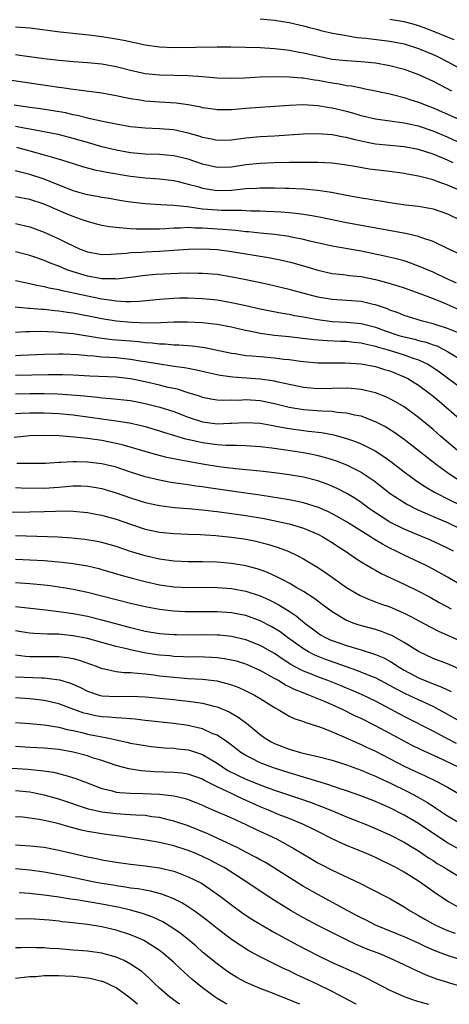
# Model space of a CAD drawing. Units: inches. Extents: x 2583000 to 2586000, y 1551000 to 1554000.
# Drawn here: x 2583848 to 2583907, y 1551000 to 1551137 of the extents above; entities that cross this region are included whole.
import ezdxf

# ---------------------------------------------------------------- set-up
doc = ezdxf.new("R2010")
doc.units = ezdxf.units.IN
doc.header["$MEASUREMENT"] = 0
doc.layers.add('LD25831551_2ft', color=115, linetype='Continuous')

msp = doc.modelspace()

# ---------------------------------------------------------------- linework, layer by layer
at = {"layer": 'LD25831551_2ft'}
for points, elevation in [([(2583881, 1551137.02), (2583883, 1551136.83), (2583885, 1551136.52), (2583887, 1551136.06), (2583887.83, 1551135.83), (2583889, 1551135.53), (2583889.41, 1551135.41), (2583891.04, 1551135.04), (2583893, 1551134.68), (2583894.44, 1551134.44), (2583895.65, 1551134.35), (2583899, 1551133.92), (2583901, 1551133.52), (2583903, 1551132.9), (2583905, 1551132.05), (2583905.72, 1551131.72), (2583907.05, 1551131.05), (2583909, 1551129.97)], 7900), ([(2583907.92, 1551134.08), (2583907, 1551134.48), (2583905.22, 1551135.22), (2583903.77, 1551135.78), (2583903, 1551136.05), (2583902.26, 1551136.26), (2583901, 1551136.59), (2583899, 1551136.91)], 7902), ([(2583847, 1551135.9), (2583849, 1551135.75), (2583853.23, 1551135.23), (2583857.19, 1551134.81), (2583859, 1551134.57), (2583861, 1551134.25), (2583862.04, 1551134.04), (2583865, 1551133.4), (2583867, 1551133.12), (2583869, 1551133.04), (2583875, 1551133.13), (2583876.9, 1551133.1), (2583880.99, 1551133.01), (2583883, 1551132.9), (2583884.69, 1551132.69), (2583885, 1551132.66), (2583886.39, 1551132.39), (2583887, 1551132.3), (2583888.04, 1551132.04), (2583891, 1551131.43), (2583893, 1551131.21), (2583895, 1551131.1), (2583897, 1551130.9), (2583899, 1551130.54), (2583901, 1551130.01), (2583903, 1551129.29), (2583905, 1551128.37), (2583905.88, 1551127.88), (2583907.57, 1551127)], 7898), ([(2583847, 1551132.04), (2583847.94, 1551131.94), (2583851, 1551131.5), (2583853, 1551131.25), (2583855.07, 1551131.07), (2583857, 1551130.95), (2583859, 1551130.76), (2583861, 1551130.41), (2583863, 1551129.9), (2583865, 1551129.43), (2583867, 1551129.21), (2583871, 1551129.16), (2583873, 1551129.01), (2583875, 1551128.82), (2583877, 1551128.75), (2583878.8, 1551128.8), (2583881, 1551128.93), (2583883, 1551129), (2583885, 1551128.96), (2583886.79, 1551128.79), (2583887, 1551128.79), (2583888.53, 1551128.53), (2583889, 1551128.48), (2583891, 1551128.12), (2583891.98, 1551127.98), (2583893, 1551127.76), (2583893.68, 1551127.68), (2583895, 1551127.4), (2583895.35, 1551127.35), (2583897.01, 1551127.01), (2583899, 1551126.57), (2583899.56, 1551126.44), (2583901, 1551126.06), (2583901.79, 1551125.79), (2583903, 1551125.42), (2583904.04, 1551125), (2583905, 1551124.65), (2583907, 1551123.77), (2583909, 1551122.86)], 7896), ([(2583909, 1551119.65), (2583907, 1551120.56), (2583905, 1551121.41), (2583903, 1551122.08), (2583901.62, 1551122.38), (2583901, 1551122.5), (2583899, 1551122.77), (2583897, 1551123.07), (2583895, 1551123.55), (2583893.88, 1551123.88), (2583893, 1551124.11), (2583891, 1551124.59), (2583890.63, 1551124.63), (2583889, 1551124.92), (2583887, 1551125.04), (2583885, 1551124.98), (2583879, 1551124.53), (2583878.48, 1551124.48), (2583877, 1551124.37), (2583876.35, 1551124.35), (2583875, 1551124.36), (2583874.46, 1551124.45), (2583873, 1551124.66), (2583872.74, 1551124.74), (2583871, 1551125.07), (2583869.3, 1551125.3), (2583867, 1551125.42), (2583865, 1551125.57), (2583864.3, 1551125.7), (2583863, 1551125.89), (2583862.07, 1551126.07), (2583861, 1551126.32), (2583859, 1551126.69), (2583855, 1551127.19), (2583853.42, 1551127.42), (2583853, 1551127.46), (2583846.43, 1551128.43)], 7894), ([(2583907.81, 1551117), (2583907, 1551117.37), (2583906.35, 1551117.65), (2583905, 1551118.19), (2583903, 1551118.85), (2583901, 1551119.22), (2583899, 1551119.4), (2583897, 1551119.61), (2583895.83, 1551119.83), (2583894.19, 1551120.18), (2583893, 1551120.51), (2583892.57, 1551120.57), (2583891, 1551120.88), (2583889, 1551121.01), (2583886.97, 1551120.97), (2583883, 1551120.7), (2583881, 1551120.6), (2583879, 1551120.42), (2583878.31, 1551120.31), (2583877, 1551120.14), (2583875, 1551120.09), (2583874.27, 1551120.27), (2583873, 1551120.52), (2583872.64, 1551120.64), (2583871, 1551121.13), (2583869, 1551121.57), (2583867, 1551121.74), (2583865, 1551121.82), (2583863, 1551122.02), (2583861, 1551122.36), (2583859.31, 1551122.69), (2583857.18, 1551123.18), (2583857, 1551123.21), (2583855.59, 1551123.59), (2583855, 1551123.68), (2583853.93, 1551123.93), (2583852.22, 1551124.22), (2583850.48, 1551124.48), (2583849, 1551124.68), (2583846.82, 1551125)], 7892), ([(2583908.94, 1551113.06), (2583907, 1551113.91), (2583905.58, 1551114.42), (2583905, 1551114.61), (2583903, 1551115.14), (2583901.42, 1551115.42), (2583901, 1551115.51), (2583899, 1551115.78), (2583896.13, 1551116.13), (2583894.42, 1551116.42), (2583892.72, 1551116.72), (2583890.94, 1551116.94), (2583889, 1551117.04), (2583887, 1551117.06), (2583885.04, 1551117.04), (2583882.99, 1551116.99), (2583881, 1551116.91), (2583879, 1551116.71), (2583877, 1551116.39), (2583875, 1551116.34), (2583873, 1551116.81), (2583871, 1551117.51), (2583869, 1551117.98), (2583867.94, 1551118.06), (2583867, 1551118.15), (2583865, 1551118.21), (2583863, 1551118.4), (2583861, 1551118.76), (2583859, 1551119.24), (2583857, 1551119.81), (2583855, 1551120.4), (2583852.93, 1551120.93), (2583849, 1551121.67), (2583848.19, 1551121.81), (2583847, 1551122.05)], 7890), ([(2583847.16, 1551119.16), (2583849, 1551118.68), (2583851, 1551118.13), (2583852.27, 1551117.73), (2583853.41, 1551117.41), (2583855, 1551116.88), (2583856.43, 1551116.43), (2583858.01, 1551116.01), (2583859, 1551115.84), (2583859.68, 1551115.68), (2583863, 1551115.14), (2583865, 1551114.91), (2583867, 1551114.76), (2583869, 1551114.52), (2583869.62, 1551114.38), (2583871, 1551114.05), (2583872.31, 1551113.69), (2583873, 1551113.47), (2583875, 1551113.14), (2583877, 1551113.2), (2583878.64, 1551113.36), (2583879, 1551113.41), (2583880.51, 1551113.49), (2583881, 1551113.53), (2583883, 1551113.54), (2583884.51, 1551113.49), (2583885, 1551113.49), (2583887, 1551113.38), (2583889, 1551113.2), (2583890.9, 1551112.9), (2583893, 1551112.48), (2583894.27, 1551112.27), (2583895, 1551112.13), (2583895.99, 1551111.99), (2583897, 1551111.82), (2583897.72, 1551111.72), (2583899, 1551111.49), (2583901.17, 1551111.17), (2583903, 1551110.97), (2583905, 1551110.61), (2583907, 1551109.9), (2583908.91, 1551109)], 7888), ([(2583908.42, 1551104.42), (2583907.18, 1551105), (2583905, 1551106.05), (2583903.43, 1551106.57), (2583903, 1551106.74), (2583901.16, 1551107.16), (2583893, 1551108.67), (2583889.4, 1551109.4), (2583888.44, 1551109.56), (2583887, 1551109.82), (2583885.96, 1551109.96), (2583885, 1551110.05), (2583883.88, 1551110.12), (2583883, 1551110.2), (2583881.76, 1551110.24), (2583881, 1551110.28), (2583879.71, 1551110.29), (2583878.38, 1551110.38), (2583877, 1551110.36), (2583875.64, 1551110.36), (2583875, 1551110.4), (2583873, 1551110.57), (2583871.15, 1551110.85), (2583870.86, 1551110.86), (2583869, 1551111.08), (2583867.16, 1551111.16), (2583865, 1551111.29), (2583863, 1551111.52), (2583861.72, 1551111.72), (2583860.02, 1551112.02), (2583859, 1551112.18), (2583858.33, 1551112.33), (2583857, 1551112.53), (2583856.64, 1551112.64), (2583855, 1551113.09), (2583851, 1551114.73), (2583849, 1551115.39), (2583847.69, 1551115.69), (2583847, 1551115.89)], 7886), ([(2583908.28, 1551100.28), (2583906.62, 1551101), (2583905, 1551101.79), (2583903, 1551102.65), (2583901.27, 1551103.27), (2583901, 1551103.35), (2583899.71, 1551103.71), (2583898.08, 1551104.08), (2583895, 1551104.69), (2583891, 1551105.43), (2583887.89, 1551106.11), (2583887, 1551106.33), (2583885.34, 1551106.66), (2583885, 1551106.74), (2583883.01, 1551107.01), (2583881, 1551107.21), (2583879.39, 1551107.39), (2583879, 1551107.41), (2583877.59, 1551107.59), (2583877, 1551107.63), (2583875.74, 1551107.74), (2583873, 1551107.91), (2583871.92, 1551107.92), (2583871, 1551107.99), (2583869.92, 1551107.92), (2583869, 1551107.93), (2583867.82, 1551107.82), (2583867, 1551107.78), (2583865.75, 1551107.75), (2583865, 1551107.75), (2583863.78, 1551107.78), (2583863, 1551107.83), (2583861.89, 1551107.89), (2583861, 1551108), (2583860.08, 1551108.08), (2583859, 1551108.29), (2583858.43, 1551108.43), (2583857, 1551108.82), (2583856.54, 1551109), (2583855, 1551109.52), (2583853.95, 1551109.95), (2583851, 1551111.23), (2583849, 1551111.88), (2583847, 1551112.29)], 7884), ([(2583847, 1551108.58), (2583849, 1551108.11), (2583851, 1551107.36), (2583853, 1551106.44), (2583854.14, 1551105.86), (2583855, 1551105.44), (2583856, 1551105), (2583857, 1551104.6), (2583859, 1551104.24), (2583860.28, 1551104.28), (2583862.43, 1551104.43), (2583863, 1551104.51), (2583864.57, 1551104.57), (2583865, 1551104.61), (2583867, 1551104.7), (2583871, 1551105.01), (2583872.95, 1551105.05), (2583874.03, 1551105), (2583875, 1551104.94), (2583877, 1551104.68), (2583881.89, 1551103.89), (2583883.57, 1551103.57), (2583885.2, 1551103.2), (2583887, 1551102.67), (2583889, 1551102.07), (2583891, 1551101.63), (2583892.53, 1551101.47), (2583893.34, 1551101.34), (2583895, 1551101.17), (2583897, 1551100.78), (2583898.42, 1551100.42), (2583899.95, 1551099.95), (2583901, 1551099.6), (2583903.18, 1551098.82), (2583905, 1551098.12), (2583906.49, 1551097.51), (2583908.58, 1551096.58)], 7882), ([(2583909.11, 1551093.11), (2583907, 1551093.98), (2583905.57, 1551094.43), (2583905, 1551094.63), (2583903.52, 1551095), (2583901.59, 1551095.59), (2583901, 1551095.79), (2583900.14, 1551096.14), (2583899, 1551096.53), (2583898.68, 1551096.68), (2583897.69, 1551097), (2583897, 1551097.25), (2583896.69, 1551097.31), (2583895, 1551097.72), (2583893, 1551097.86), (2583891, 1551097.97), (2583889, 1551098.32), (2583886.42, 1551099), (2583885, 1551099.4), (2583882.08, 1551100.08), (2583878.79, 1551100.79), (2583877.12, 1551101.12), (2583875, 1551101.46), (2583873, 1551101.62), (2583872.39, 1551101.61), (2583871, 1551101.64), (2583869.61, 1551101.61), (2583866.53, 1551101.47), (2583865, 1551101.34), (2583863, 1551101.06), (2583861, 1551100.83), (2583860.85, 1551100.85), (2583859, 1551100.88), (2583857, 1551101.22), (2583855, 1551101.83), (2583854.12, 1551102.12), (2583853, 1551102.61), (2583851.98, 1551103), (2583851, 1551103.43), (2583849.82, 1551103.82), (2583849, 1551104.13), (2583847, 1551104.62)], 7880), ([(2583847, 1551100.65), (2583848.35, 1551100.35), (2583849, 1551100.23), (2583849.98, 1551099.98), (2583851, 1551099.82), (2583851.63, 1551099.63), (2583853, 1551099.38), (2583853.29, 1551099.29), (2583857, 1551098.49), (2583859, 1551098.1), (2583860.07, 1551097.93), (2583861, 1551097.82), (2583862.28, 1551097.72), (2583863, 1551097.73), (2583864.22, 1551097.78), (2583867, 1551098.06), (2583869, 1551098.19), (2583869.79, 1551098.21), (2583871, 1551098.23), (2583873, 1551098.15), (2583875, 1551097.93), (2583877, 1551097.59), (2583879, 1551097.16), (2583881, 1551096.69), (2583882.4, 1551096.4), (2583884.09, 1551096.09), (2583885, 1551095.95), (2583885.78, 1551095.78), (2583887, 1551095.57), (2583887.47, 1551095.47), (2583889, 1551095.19), (2583891, 1551094.95), (2583893, 1551094.86), (2583895, 1551094.65), (2583897, 1551094.13), (2583898.37, 1551093.63), (2583900.24, 1551093), (2583901, 1551092.78), (2583902.46, 1551092.46), (2583903, 1551092.3), (2583904.05, 1551092.05), (2583905, 1551091.7), (2583905.53, 1551091.53), (2583906.59, 1551091), (2583907, 1551090.78), (2583909, 1551089.58)], 7878), ([(2583846.96, 1551096.96), (2583848.79, 1551096.79), (2583849, 1551096.79), (2583850.66, 1551096.66), (2583851, 1551096.65), (2583852.47, 1551096.47), (2583853, 1551096.43), (2583854.23, 1551096.23), (2583855, 1551096.12), (2583859, 1551095.35), (2583861, 1551095.04), (2583863.17, 1551094.83), (2583865.23, 1551094.77), (2583867.19, 1551094.81), (2583869, 1551094.87), (2583870.89, 1551094.89), (2583873, 1551094.81), (2583875, 1551094.58), (2583877, 1551094.18), (2583877.94, 1551093.94), (2583879, 1551093.71), (2583880.6, 1551093.4), (2583881, 1551093.31), (2583883, 1551093.05), (2583885, 1551092.83), (2583888.43, 1551092.43), (2583890.29, 1551092.29), (2583892.21, 1551092.21), (2583893, 1551092.19), (2583894.06, 1551092.06), (2583895, 1551091.97), (2583895.76, 1551091.76), (2583897, 1551091.51), (2583897.38, 1551091.38), (2583898.76, 1551091), (2583901, 1551090.3), (2583902.1, 1551089.9), (2583903, 1551089.61), (2583904.28, 1551089), (2583904.73, 1551088.73), (2583905.92, 1551087.92), (2583909, 1551085.62)], 7876), ([(2583847, 1551093.46), (2583848.46, 1551093.54), (2583849, 1551093.53), (2583850.43, 1551093.57), (2583852.49, 1551093.51), (2583853, 1551093.47), (2583853.41, 1551093.41), (2583855, 1551093.25), (2583858.66, 1551092.66), (2583860.45, 1551092.45), (2583863, 1551092.23), (2583864.14, 1551092.14), (2583865, 1551092.02), (2583865.97, 1551091.97), (2583867, 1551091.83), (2583867.81, 1551091.81), (2583869, 1551091.7), (2583869.68, 1551091.68), (2583871.54, 1551091.54), (2583873.3, 1551091.3), (2583877, 1551090.53), (2583877.53, 1551090.47), (2583879, 1551090.23), (2583879.82, 1551090.18), (2583881, 1551090.05), (2583883, 1551089.89), (2583884.29, 1551089.71), (2583885, 1551089.64), (2583886.6, 1551089.4), (2583887, 1551089.36), (2583889, 1551089.18), (2583891, 1551089.18), (2583892.8, 1551089.2), (2583895, 1551089.05), (2583897, 1551088.66), (2583898.27, 1551088.27), (2583899, 1551088.06), (2583901, 1551087.26), (2583901.5, 1551087), (2583903, 1551086.06), (2583904.43, 1551085), (2583905, 1551084.55), (2583905.84, 1551083.84), (2583906.86, 1551083), (2583909, 1551081.13)], 7874), ([(2583908.42, 1551077), (2583906.04, 1551079), (2583905, 1551079.9), (2583903, 1551081.57), (2583901, 1551083.05), (2583899.78, 1551083.78), (2583899, 1551084.19), (2583898.45, 1551084.45), (2583897, 1551085), (2583895, 1551085.47), (2583893.62, 1551085.62), (2583893, 1551085.66), (2583889, 1551085.59), (2583887, 1551085.77), (2583883.48, 1551086.52), (2583883, 1551086.65), (2583881, 1551086.93), (2583877.19, 1551087.19), (2583875.43, 1551087.43), (2583873.78, 1551087.78), (2583872.16, 1551088.16), (2583871, 1551088.38), (2583870.49, 1551088.49), (2583869, 1551088.68), (2583868.74, 1551088.74), (2583867, 1551088.98), (2583865, 1551089.33), (2583864.61, 1551089.39), (2583863, 1551089.66), (2583861, 1551089.86), (2583860.07, 1551089.93), (2583859, 1551089.99), (2583857.89, 1551090.11), (2583857, 1551090.16), (2583855.71, 1551090.29), (2583853.61, 1551090.39), (2583853, 1551090.4), (2583851, 1551090.36), (2583847.79, 1551090.21), (2583847, 1551090.18)], 7872), ([(2583908.31, 1551073), (2583907, 1551073.9), (2583905.48, 1551075), (2583901, 1551078.52), (2583899.55, 1551079.55), (2583898.32, 1551080.32), (2583897, 1551081), (2583895, 1551081.75), (2583894.07, 1551081.93), (2583893, 1551082.21), (2583891.7, 1551082.3), (2583891, 1551082.42), (2583889.54, 1551082.46), (2583887, 1551082.65), (2583885, 1551082.98), (2583883, 1551083.49), (2583881, 1551083.89), (2583879, 1551084.04), (2583877.97, 1551083.97), (2583877, 1551083.98), (2583875.93, 1551083.93), (2583875, 1551083.98), (2583874.13, 1551084.13), (2583873, 1551084.36), (2583872.54, 1551084.54), (2583871, 1551085.02), (2583869.51, 1551085.51), (2583868.22, 1551085.78), (2583867, 1551086.09), (2583865, 1551086.54), (2583863, 1551086.95), (2583861, 1551087.19), (2583857.35, 1551087.35), (2583855, 1551087.48), (2583853.52, 1551087.52), (2583851.52, 1551087.52), (2583847, 1551087.42)], 7870), ([(2583847, 1551084.9), (2583849, 1551084.94), (2583851, 1551084.93), (2583852.88, 1551084.88), (2583854.76, 1551084.76), (2583856.58, 1551084.58), (2583857, 1551084.53), (2583858.41, 1551084.41), (2583859, 1551084.33), (2583860.25, 1551084.25), (2583863, 1551083.93), (2583865, 1551083.55), (2583867.04, 1551083.04), (2583869, 1551082.4), (2583871, 1551081.63), (2583873, 1551080.97), (2583875, 1551080.71), (2583876.78, 1551080.78), (2583877, 1551080.78), (2583879, 1551080.91), (2583881, 1551080.8), (2583882.51, 1551080.51), (2583883, 1551080.44), (2583884.19, 1551080.19), (2583885, 1551080.05), (2583887, 1551079.76), (2583887.71, 1551079.71), (2583889.5, 1551079.5), (2583891.2, 1551079.2), (2583893, 1551078.69), (2583894.25, 1551078.25), (2583895, 1551077.93), (2583896.94, 1551076.94), (2583898.16, 1551076.16), (2583899.32, 1551075.32), (2583901, 1551074.03), (2583902.74, 1551072.74), (2583903.94, 1551071.94), (2583905.2, 1551071.2), (2583905.56, 1551071), (2583907, 1551070.28), (2583909, 1551069.3)], 7868), ([(2583847, 1551082.15), (2583847.8, 1551082.2), (2583849, 1551082.25), (2583851, 1551082.23), (2583853, 1551082.13), (2583855, 1551081.95), (2583857, 1551081.7), (2583861, 1551081.14), (2583862.85, 1551080.85), (2583864.48, 1551080.48), (2583865, 1551080.34), (2583867, 1551079.74), (2583867.55, 1551079.55), (2583869.07, 1551079.07), (2583870.62, 1551078.62), (2583871.56, 1551078.44), (2583873, 1551078.11), (2583875, 1551077.84), (2583876.26, 1551077.74), (2583877, 1551077.72), (2583877.74, 1551077.74), (2583879, 1551077.68), (2583881, 1551077.56), (2583882.62, 1551077.38), (2583885.18, 1551077), (2583887, 1551076.71), (2583888.44, 1551076.44), (2583889, 1551076.31), (2583890.04, 1551076.04), (2583891, 1551075.74), (2583891.55, 1551075.55), (2583892.98, 1551075), (2583895, 1551073.99), (2583896.8, 1551072.8), (2583899.04, 1551071.04), (2583901, 1551069.76), (2583901.47, 1551069.47), (2583902.81, 1551068.81), (2583904.18, 1551068.18), (2583905, 1551067.84), (2583905.58, 1551067.58), (2583907, 1551066.98), (2583909, 1551066.01)], 7866), ([(2583907.82, 1551063), (2583907, 1551063.43), (2583905.94, 1551063.94), (2583904.56, 1551064.56), (2583903.55, 1551065), (2583901, 1551066.06), (2583899.02, 1551067.02), (2583897.8, 1551067.8), (2583896.6, 1551068.6), (2583896.03, 1551069), (2583895, 1551069.77), (2583894.26, 1551070.26), (2583893.01, 1551071.01), (2583891.7, 1551071.7), (2583890.3, 1551072.3), (2583889, 1551072.76), (2583887, 1551073.28), (2583885, 1551073.63), (2583883, 1551073.91), (2583881, 1551074.14), (2583877.54, 1551074.46), (2583875.27, 1551074.73), (2583873, 1551075.08), (2583869.69, 1551075.69), (2583868.03, 1551076.03), (2583866.44, 1551076.44), (2583865, 1551076.84), (2583861.8, 1551077.8), (2583861, 1551077.98), (2583859, 1551078.38), (2583857, 1551078.66), (2583855.15, 1551078.85), (2583853, 1551079.02), (2583851, 1551079.09), (2583849, 1551079.02), (2583846.82, 1551078.82)], 7864), ([(2583909, 1551058.21), (2583907, 1551059.4), (2583905, 1551060.52), (2583904.04, 1551061), (2583901, 1551062.44), (2583899.89, 1551063), (2583899, 1551063.43), (2583897.97, 1551063.97), (2583896.73, 1551064.73), (2583896.32, 1551065), (2583893, 1551067.08), (2583891.78, 1551067.78), (2583891, 1551068.2), (2583890.47, 1551068.47), (2583889.08, 1551069.08), (2583887, 1551069.74), (2583885.96, 1551069.96), (2583885, 1551070.14), (2583881, 1551070.77), (2583877.31, 1551071.31), (2583873.8, 1551071.8), (2583873, 1551071.93), (2583872.05, 1551072.05), (2583871, 1551072.22), (2583870.3, 1551072.3), (2583868.57, 1551072.57), (2583867, 1551072.86), (2583865, 1551073.33), (2583863, 1551073.98), (2583861, 1551074.66), (2583859, 1551075.14), (2583857, 1551075.39), (2583855.42, 1551075.42), (2583855, 1551075.44), (2583853.32, 1551075.32), (2583853, 1551075.33), (2583851.19, 1551075.19), (2583849, 1551075.18), (2583847.19, 1551075.19)], 7862), ([(2583847, 1551071.84), (2583847.81, 1551071.81), (2583851, 1551071.74), (2583853, 1551071.89), (2583854, 1551072), (2583855, 1551072.08), (2583856.08, 1551072.08), (2583857, 1551072.05), (2583857.91, 1551071.91), (2583859, 1551071.7), (2583861, 1551071.11), (2583863, 1551070.4), (2583865, 1551069.75), (2583867, 1551069.33), (2583869.09, 1551069.09), (2583871, 1551068.95), (2583873, 1551068.77), (2583874.57, 1551068.57), (2583875, 1551068.53), (2583879, 1551067.97), (2583881.54, 1551067.54), (2583884.12, 1551067), (2583885, 1551066.79), (2583887, 1551066.21), (2583889, 1551065.36), (2583889.68, 1551065), (2583891, 1551064.19), (2583891.72, 1551063.72), (2583892.85, 1551063), (2583894.11, 1551062.11), (2583895, 1551061.54), (2583896.58, 1551060.58), (2583897, 1551060.36), (2583897.87, 1551059.87), (2583899, 1551059.36), (2583901, 1551058.43), (2583903, 1551057.43), (2583904.59, 1551056.59), (2583905.87, 1551055.87), (2583907.51, 1551055)], 7860), ([(2583844.44, 1551068.44), (2583849, 1551068.46), (2583851, 1551068.5), (2583852.57, 1551068.57), (2583854.59, 1551068.59), (2583855, 1551068.57), (2583857, 1551068.39), (2583858.17, 1551068.17), (2583859, 1551068.03), (2583859.79, 1551067.79), (2583861, 1551067.47), (2583863, 1551066.76), (2583865, 1551066.08), (2583867, 1551065.64), (2583869, 1551065.45), (2583871, 1551065.36), (2583872.69, 1551065.31), (2583874.81, 1551065.19), (2583877, 1551064.97), (2583878.72, 1551064.72), (2583879, 1551064.68), (2583880.39, 1551064.39), (2583881.99, 1551063.99), (2583883.51, 1551063.51), (2583884.87, 1551063), (2583886.32, 1551062.32), (2583887, 1551061.95), (2583888.84, 1551060.84), (2583890.04, 1551060.04), (2583891.48, 1551059), (2583893, 1551057.95), (2583894.86, 1551056.86), (2583896.25, 1551056.25), (2583897, 1551055.98), (2583897.7, 1551055.7), (2583899, 1551055.25), (2583901, 1551054.38), (2583901.92, 1551053.92), (2583904.51, 1551052.51), (2583905.84, 1551051.84), (2583907, 1551051.34), (2583909, 1551050.42)], 7858), ([(2583909, 1551046.47), (2583907, 1551047.32), (2583905, 1551048.09), (2583903, 1551049.03), (2583901, 1551050.31), (2583899.27, 1551051.26), (2583899, 1551051.38), (2583897.83, 1551051.83), (2583897, 1551052.09), (2583894.73, 1551052.73), (2583893.92, 1551053), (2583893.25, 1551053.25), (2583893, 1551053.37), (2583891, 1551054.56), (2583889.61, 1551055.61), (2583889, 1551056.04), (2583888.46, 1551056.46), (2583887, 1551057.4), (2583886.08, 1551057.92), (2583885, 1551058.56), (2583884.12, 1551059), (2583883.4, 1551059.4), (2583882.02, 1551060.02), (2583881, 1551060.4), (2583880.55, 1551060.55), (2583879, 1551060.97), (2583877, 1551061.31), (2583875, 1551061.47), (2583873, 1551061.51), (2583871, 1551061.51), (2583869, 1551061.59), (2583867, 1551061.87), (2583865, 1551062.34), (2583862.97, 1551062.97), (2583861, 1551063.66), (2583859, 1551064.22), (2583858.36, 1551064.36), (2583856.64, 1551064.64), (2583854.83, 1551064.83), (2583852.95, 1551064.95), (2583847, 1551065.13)], 7856), ([(2583847, 1551061.88), (2583849, 1551061.8), (2583851, 1551061.69), (2583853.48, 1551061.48), (2583855, 1551061.29), (2583857, 1551060.97), (2583858.58, 1551060.58), (2583859, 1551060.47), (2583861.66, 1551059.66), (2583863.23, 1551059.23), (2583865, 1551058.78), (2583867, 1551058.32), (2583869, 1551058.04), (2583871, 1551057.97), (2583873, 1551058.01), (2583875, 1551057.97), (2583877, 1551057.8), (2583879, 1551057.43), (2583881, 1551056.78), (2583882.23, 1551056.23), (2583883.56, 1551055.56), (2583885, 1551054.66), (2583886, 1551054), (2583887.19, 1551053), (2583889, 1551051.64), (2583889.39, 1551051.39), (2583890.07, 1551051), (2583890.69, 1551050.69), (2583891, 1551050.57), (2583893, 1551049.87), (2583895, 1551049.28), (2583896.74, 1551048.74), (2583897, 1551048.64), (2583898.15, 1551048.15), (2583899, 1551047.69), (2583899.44, 1551047.44), (2583900.08, 1551047), (2583901, 1551046.45), (2583903, 1551045.38), (2583905, 1551044.56), (2583906.15, 1551044.15), (2583907, 1551043.72), (2583907.51, 1551043.51)], 7854), ([(2583909, 1551039.18), (2583906.56, 1551040.56), (2583905.76, 1551041), (2583905, 1551041.4), (2583903, 1551042.31), (2583901.17, 1551043.17), (2583899.85, 1551043.85), (2583899, 1551044.34), (2583897, 1551045.38), (2583896.37, 1551045.62), (2583894.43, 1551046.43), (2583889.99, 1551047.99), (2583888.56, 1551048.56), (2583887.71, 1551049), (2583887, 1551049.41), (2583884.79, 1551051), (2583883.77, 1551051.77), (2583883, 1551052.26), (2583882.53, 1551052.53), (2583881, 1551053.32), (2583879, 1551054.05), (2583878.22, 1551054.22), (2583877, 1551054.45), (2583875, 1551054.58), (2583871.45, 1551054.55), (2583870.57, 1551054.57), (2583869, 1551054.65), (2583867, 1551054.87), (2583865, 1551055.24), (2583863, 1551055.72), (2583859, 1551056.75), (2583857, 1551057.24), (2583855, 1551057.67), (2583854.21, 1551057.79), (2583853, 1551058.02), (2583851.84, 1551058.16), (2583851, 1551058.29), (2583849, 1551058.45), (2583847, 1551058.58)], 7852), ([(2583908.27, 1551036.27), (2583906.84, 1551037), (2583905, 1551037.99), (2583901, 1551040.03), (2583899.18, 1551041), (2583897, 1551042.13), (2583895.06, 1551043.06), (2583893.67, 1551043.67), (2583893, 1551043.94), (2583892.26, 1551044.26), (2583890.41, 1551045), (2583889, 1551045.52), (2583888.11, 1551045.89), (2583887, 1551046.32), (2583886.54, 1551046.54), (2583885.26, 1551047.26), (2583884.04, 1551048.04), (2583883, 1551048.76), (2583881, 1551049.89), (2583879, 1551050.68), (2583877, 1551051.16), (2583875.32, 1551051.32), (2583875, 1551051.34), (2583873.35, 1551051.35), (2583871, 1551051.33), (2583869.36, 1551051.36), (2583869, 1551051.37), (2583867, 1551051.51), (2583865, 1551051.84), (2583863, 1551052.34), (2583860.92, 1551052.92), (2583859, 1551053.43), (2583857, 1551053.9), (2583855, 1551054.29), (2583854.37, 1551054.37), (2583853, 1551054.59), (2583851.19, 1551054.81), (2583847, 1551055.24)], 7850), ([(2583908.43, 1551033), (2583905.7, 1551034.3), (2583903.36, 1551035.36), (2583902.03, 1551036.03), (2583901, 1551036.57), (2583899, 1551037.67), (2583897, 1551038.73), (2583895, 1551039.72), (2583894.13, 1551040.13), (2583892.44, 1551041), (2583891, 1551041.66), (2583889.84, 1551042.16), (2583887.76, 1551043), (2583887.2, 1551043.2), (2583885.76, 1551043.76), (2583885, 1551044.16), (2583884.43, 1551044.43), (2583883.53, 1551045), (2583883, 1551045.31), (2583881, 1551046.41), (2583879, 1551047.28), (2583877.69, 1551047.69), (2583877, 1551047.87), (2583876.05, 1551048.05), (2583875, 1551048.19), (2583874.24, 1551048.24), (2583872.29, 1551048.29), (2583871, 1551048.28), (2583870.33, 1551048.33), (2583869, 1551048.36), (2583868.43, 1551048.43), (2583867, 1551048.56), (2583866.61, 1551048.61), (2583864.88, 1551048.88), (2583863, 1551049.27), (2583862.64, 1551049.36), (2583861, 1551049.74), (2583857, 1551050.84), (2583855, 1551051.25), (2583853.4, 1551051.4), (2583853, 1551051.44), (2583851.45, 1551051.45), (2583849.55, 1551051.55), (2583849, 1551051.59), (2583847.8, 1551051.8), (2583847, 1551051.91)], 7848), ([(2583847, 1551048.58), (2583848.41, 1551048.41), (2583849, 1551048.37), (2583851, 1551048.35), (2583852.36, 1551048.36), (2583853, 1551048.34), (2583854.21, 1551048.21), (2583855, 1551048.06), (2583855.84, 1551047.84), (2583858.22, 1551047), (2583859, 1551046.69), (2583859.36, 1551046.64), (2583861, 1551046.27), (2583862.12, 1551046.12), (2583863, 1551046.12), (2583863.94, 1551046.06), (2583865, 1551045.93), (2583866.2, 1551045.8), (2583867, 1551045.69), (2583869, 1551045.47), (2583871, 1551045.31), (2583873, 1551045.19), (2583874.96, 1551044.96), (2583876.56, 1551044.56), (2583877, 1551044.42), (2583878.03, 1551044.03), (2583879, 1551043.59), (2583880.18, 1551043), (2583881, 1551042.51), (2583883, 1551041.25), (2583883.48, 1551041), (2583884.41, 1551040.41), (2583885, 1551040.08), (2583885.72, 1551039.72), (2583887, 1551039.3), (2583887.21, 1551039.21), (2583887.92, 1551039), (2583889.52, 1551038.48), (2583891, 1551037.89), (2583892.93, 1551037.07), (2583894.39, 1551036.39), (2583895, 1551036.13), (2583895.76, 1551035.76), (2583897, 1551035.18), (2583901, 1551033.13), (2583903, 1551032.18), (2583903.81, 1551031.81), (2583905.51, 1551031), (2583907, 1551030.19), (2583910.3, 1551028.3)], 7846), ([(2583847, 1551045.55), (2583850.62, 1551045.38), (2583851, 1551045.38), (2583853.11, 1551045.11), (2583854.64, 1551044.64), (2583856.03, 1551044.03), (2583857, 1551043.56), (2583857.41, 1551043.41), (2583858.63, 1551043), (2583859, 1551042.9), (2583861, 1551042.78), (2583863, 1551042.82), (2583865, 1551042.75), (2583867, 1551042.58), (2583869, 1551042.39), (2583869.7, 1551042.3), (2583871, 1551042.16), (2583872.01, 1551041.99), (2583873, 1551041.86), (2583874.54, 1551041.46), (2583875, 1551041.36), (2583876.68, 1551040.68), (2583877.94, 1551039.94), (2583879.09, 1551039.09), (2583881, 1551037.51), (2583881.69, 1551037), (2583882.51, 1551036.51), (2583883, 1551036.26), (2583885, 1551035.46), (2583885.36, 1551035.36), (2583886.58, 1551035), (2583887.14, 1551034.86), (2583889, 1551034.45), (2583891, 1551033.94), (2583892.55, 1551033.45), (2583893, 1551033.3), (2583895, 1551032.55), (2583896.07, 1551032.07), (2583897, 1551031.71), (2583897.48, 1551031.48), (2583899, 1551030.79), (2583901.54, 1551029.54), (2583902.84, 1551028.84), (2583904.12, 1551028.12), (2583905, 1551027.53), (2583905.34, 1551027.34), (2583907, 1551026.22), (2583909, 1551025.04)], 7844), ([(2583909, 1551021.36), (2583907, 1551022.44), (2583904.26, 1551024.26), (2583903, 1551025.13), (2583901, 1551026.32), (2583899, 1551027.33), (2583897.83, 1551027.83), (2583897, 1551028.21), (2583894.99, 1551028.99), (2583893, 1551029.7), (2583891.98, 1551030.02), (2583890.53, 1551030.53), (2583889, 1551030.96), (2583887.46, 1551031.46), (2583887, 1551031.57), (2583885.92, 1551031.92), (2583885, 1551032.18), (2583883, 1551032.82), (2583882.48, 1551033), (2583881, 1551033.58), (2583879.82, 1551034.18), (2583879, 1551034.57), (2583878.31, 1551035), (2583877, 1551036.01), (2583876.46, 1551036.46), (2583875, 1551037.41), (2583874.33, 1551037.67), (2583873, 1551038.28), (2583871.34, 1551038.66), (2583871, 1551038.75), (2583869, 1551039.04), (2583865, 1551039.47), (2583863.63, 1551039.63), (2583863, 1551039.67), (2583861.79, 1551039.79), (2583861, 1551039.81), (2583859.93, 1551039.93), (2583859, 1551039.98), (2583858.13, 1551040.13), (2583857, 1551040.37), (2583856.5, 1551040.5), (2583855.09, 1551041), (2583853, 1551041.78), (2583851, 1551042.25), (2583849, 1551042.46), (2583847, 1551042.6)], 7842), ([(2583847, 1551039.19), (2583849, 1551039.04), (2583851, 1551038.87), (2583853, 1551038.53), (2583854.2, 1551038.2), (2583855, 1551038.05), (2583856.22, 1551037.78), (2583857, 1551037.58), (2583858.78, 1551037.22), (2583859.95, 1551037), (2583860.82, 1551036.82), (2583861, 1551036.77), (2583862.47, 1551036.47), (2583863, 1551036.33), (2583864.14, 1551036.14), (2583865, 1551035.97), (2583865.86, 1551035.86), (2583867.68, 1551035.68), (2583869, 1551035.61), (2583869.54, 1551035.54), (2583871, 1551035.38), (2583871.3, 1551035.3), (2583873, 1551034.74), (2583875, 1551033.53), (2583875.75, 1551033), (2583876.52, 1551032.52), (2583877.85, 1551031.85), (2583879, 1551031.3), (2583881, 1551030.5), (2583881.8, 1551030.2), (2583883, 1551029.77), (2583886.57, 1551028.57), (2583888.06, 1551028.06), (2583889.52, 1551027.52), (2583890.82, 1551027), (2583893, 1551026.07), (2583895.71, 1551025), (2583897, 1551024.46), (2583899, 1551023.55), (2583901, 1551022.53), (2583901.94, 1551021.94), (2583903, 1551021.33), (2583904.38, 1551020.38), (2583905, 1551020), (2583905.59, 1551019.59), (2583906.57, 1551019), (2583907, 1551018.72), (2583909, 1551017.55)], 7840), ([(2583909, 1551013.24), (2583907, 1551014.34), (2583905.4, 1551015.4), (2583904.22, 1551016.22), (2583903, 1551017.1), (2583901, 1551018.36), (2583899.85, 1551019), (2583899, 1551019.44), (2583897.93, 1551019.93), (2583897, 1551020.39), (2583895.65, 1551021), (2583893, 1551022.1), (2583891.01, 1551023.01), (2583889, 1551024.01), (2583888.35, 1551024.35), (2583887, 1551025), (2583885, 1551025.82), (2583883.64, 1551026.36), (2583882.13, 1551027), (2583881, 1551027.46), (2583878.55, 1551028.55), (2583877.65, 1551029), (2583877, 1551029.29), (2583876.42, 1551029.58), (2583875, 1551030.23), (2583873.17, 1551031.17), (2583873, 1551031.28), (2583871, 1551032), (2583870.12, 1551032.12), (2583869, 1551032.24), (2583866.33, 1551032.33), (2583864.46, 1551032.46), (2583862.73, 1551032.73), (2583861, 1551033.2), (2583859, 1551033.88), (2583857.71, 1551034.29), (2583857, 1551034.53), (2583855, 1551035.06), (2583853, 1551035.41), (2583851, 1551035.61), (2583849, 1551035.7), (2583847, 1551035.83)], 7838), ([(2583845, 1551032.94), (2583848.7, 1551032.7), (2583850.53, 1551032.53), (2583852.26, 1551032.26), (2583853.87, 1551031.87), (2583855.39, 1551031.39), (2583857.33, 1551030.67), (2583859, 1551030.02), (2583860.29, 1551029.71), (2583861, 1551029.5), (2583861.43, 1551029.43), (2583863, 1551029.34), (2583864.67, 1551029.33), (2583867, 1551029.21), (2583868.99, 1551028.99), (2583870.62, 1551028.62), (2583871, 1551028.49), (2583872.07, 1551028.07), (2583873, 1551027.67), (2583873.44, 1551027.44), (2583874.52, 1551027), (2583877, 1551025.93), (2583879.02, 1551025), (2583880.34, 1551024.34), (2583883.28, 1551023), (2583885.68, 1551021.68), (2583888.17, 1551020.17), (2583889, 1551019.68), (2583889.45, 1551019.45), (2583891, 1551018.63), (2583894.83, 1551016.83), (2583896.17, 1551016.17), (2583899, 1551014.7), (2583901, 1551013.54), (2583901.83, 1551013), (2583903, 1551012.35), (2583903.84, 1551011.84), (2583905.34, 1551011), (2583907, 1551010.26), (2583908.09, 1551009.91)], 7836), ([(2583909.87, 1551005.87), (2583907, 1551006.78), (2583905.39, 1551007.39), (2583904, 1551008), (2583903, 1551008.48), (2583901, 1551009.37), (2583896.99, 1551011), (2583895.69, 1551011.69), (2583895, 1551012.02), (2583894.37, 1551012.37), (2583893.16, 1551013), (2583889, 1551015.25), (2583887, 1551016.4), (2583885, 1551017.64), (2583883, 1551018.92), (2583881.71, 1551019.71), (2583881, 1551020.09), (2583880.43, 1551020.43), (2583879, 1551021.14), (2583877.79, 1551021.79), (2583873.7, 1551023.7), (2583871, 1551024.8), (2583869, 1551025.48), (2583868.38, 1551025.62), (2583867, 1551025.96), (2583865.92, 1551026.08), (2583865, 1551026.23), (2583863.71, 1551026.29), (2583863, 1551026.36), (2583861.57, 1551026.43), (2583861, 1551026.48), (2583859, 1551026.72), (2583857.15, 1551027.15), (2583853, 1551028.53), (2583851, 1551029.09), (2583849.42, 1551029.42), (2583849, 1551029.49), (2583847, 1551029.69)], 7834), ([(2583909, 1551002.42), (2583905.51, 1551003.51), (2583904.05, 1551004.05), (2583902.68, 1551004.68), (2583902.07, 1551005), (2583901, 1551005.51), (2583899, 1551006.4), (2583897.59, 1551007), (2583895.73, 1551007.73), (2583894.32, 1551008.32), (2583892.97, 1551008.97), (2583890.3, 1551010.3), (2583889, 1551010.98), (2583887, 1551012.03), (2583885.29, 1551013), (2583883, 1551014.42), (2583881, 1551015.72), (2583879.12, 1551017), (2583875.97, 1551019), (2583875.35, 1551019.35), (2583874.04, 1551020.04), (2583873, 1551020.56), (2583871.97, 1551021), (2583871, 1551021.39), (2583869, 1551022.04), (2583867, 1551022.52), (2583865.16, 1551022.84), (2583861.38, 1551023.38), (2583861, 1551023.42), (2583859, 1551023.69), (2583857.87, 1551023.87), (2583857, 1551024.03), (2583856.19, 1551024.19), (2583854.61, 1551024.61), (2583852.88, 1551025.12), (2583851, 1551025.57), (2583850.29, 1551025.71), (2583849, 1551025.9), (2583848, 1551026), (2583847, 1551026.07)], 7832), ([(2583847, 1551022.17), (2583849, 1551022.04), (2583851, 1551021.83), (2583853, 1551021.43), (2583854.82, 1551021), (2583857, 1551020.52), (2583858.27, 1551020.27), (2583859, 1551020.1), (2583861, 1551019.74), (2583863, 1551019.48), (2583865, 1551019.27), (2583867, 1551018.99), (2583869, 1551018.5), (2583869.83, 1551018.17), (2583871, 1551017.74), (2583872.82, 1551016.82), (2583874.03, 1551016.03), (2583875.47, 1551015), (2583877, 1551013.83), (2583878.64, 1551012.64), (2583879.84, 1551011.84), (2583881.08, 1551011.08), (2583883, 1551009.98), (2583886.23, 1551008.23), (2583889, 1551006.77), (2583891, 1551005.83), (2583894.35, 1551004.35), (2583895, 1551004.02), (2583895.69, 1551003.69), (2583899, 1551001.97), (2583901, 1551001.08), (2583902.54, 1551000.54), (2583904.39, 1551000)], 7830), ([(2583894.36, 1551000), (2583894.13, 1551000.13), (2583891, 1551001.77), (2583889, 1551002.75), (2583887, 1551003.7), (2583886.1, 1551004.1), (2583885, 1551004.65), (2583884.25, 1551005), (2583881, 1551006.58), (2583879.43, 1551007.43), (2583878.19, 1551008.2), (2583877, 1551009), (2583875, 1551010.53), (2583873.63, 1551011.63), (2583872.5, 1551012.5), (2583871.8, 1551013), (2583871, 1551013.54), (2583870.11, 1551014.11), (2583869, 1551014.66), (2583867.32, 1551015.32), (2583865.74, 1551015.74), (2583865, 1551015.86), (2583864.05, 1551016.05), (2583863, 1551016.17), (2583862.3, 1551016.3), (2583861, 1551016.47), (2583860.56, 1551016.56), (2583859, 1551016.81), (2583857.97, 1551017), (2583854.24, 1551017.76), (2583851.77, 1551018.23), (2583851, 1551018.37), (2583849, 1551018.64), (2583847, 1551018.85)], 7828), ([(2583886.52, 1551000), (2583886.15, 1551000.15), (2583885, 1551000.64), (2583882.31, 1551001.69), (2583881, 1551002.18), (2583879.03, 1551003.03), (2583877.74, 1551003.74), (2583877, 1551004.19), (2583876.51, 1551004.51), (2583875, 1551005.62), (2583873, 1551007.27), (2583872.08, 1551008.08), (2583870.98, 1551008.99), (2583869.87, 1551009.87), (2583869, 1551010.48), (2583867.45, 1551011.45), (2583866.1, 1551012.1), (2583864.63, 1551012.63), (2583863, 1551013.07), (2583861.44, 1551013.44), (2583859, 1551013.92), (2583855.48, 1551014.52), (2583854.63, 1551014.63), (2583853, 1551014.9), (2583851, 1551015.17), (2583849.34, 1551015.34), (2583849, 1551015.39), (2583847.5, 1551015.5)], 7826), ([(2583876.42, 1551000), (2583876.14, 1551000.14), (2583875, 1551000.82), (2583874.74, 1551001), (2583873, 1551002.28), (2583871.51, 1551003.51), (2583870.45, 1551004.45), (2583869.88, 1551005), (2583869, 1551005.79), (2583867.61, 1551007), (2583867, 1551007.46), (2583866.1, 1551008.1), (2583864.85, 1551008.85), (2583864.54, 1551009), (2583863, 1551009.67), (2583861, 1551010.32), (2583859, 1551010.78), (2583857, 1551011.1), (2583855.29, 1551011.29), (2583855, 1551011.34), (2583853.49, 1551011.49), (2583853, 1551011.57), (2583851.68, 1551011.68), (2583851, 1551011.76), (2583849, 1551011.87), (2583847.86, 1551011.86), (2583847, 1551011.89)], 7824), ([(2583869.8, 1551000), (2583868.45, 1551001), (2583867, 1551002.26), (2583866.21, 1551003), (2583865.6, 1551003.6), (2583864.54, 1551004.54), (2583863.9, 1551005), (2583863, 1551005.6), (2583862.08, 1551006.08), (2583861, 1551006.55), (2583859, 1551007.1), (2583857, 1551007.39), (2583855, 1551007.55), (2583853, 1551007.69), (2583851.76, 1551007.76), (2583851, 1551007.83), (2583849.85, 1551007.85), (2583849, 1551007.9), (2583847.85, 1551007.85), (2583847, 1551007.84)], 7822), ([(2583863.94, 1551000), (2583862.88, 1551000.88), (2583861, 1551002.28), (2583859.15, 1551003.15), (2583859, 1551003.19), (2583857.55, 1551003.55), (2583857, 1551003.65), (2583855, 1551003.87), (2583853.91, 1551003.91), (2583853, 1551003.97), (2583851.94, 1551003.94), (2583851, 1551003.96), (2583849.84, 1551003.84), (2583849, 1551003.8), (2583847, 1551003.59)], 7820)]:
    msp.add_lwpolyline(points, dxfattribs=dict(at, elevation=elevation))

doc.saveas('drawing.dxf')
